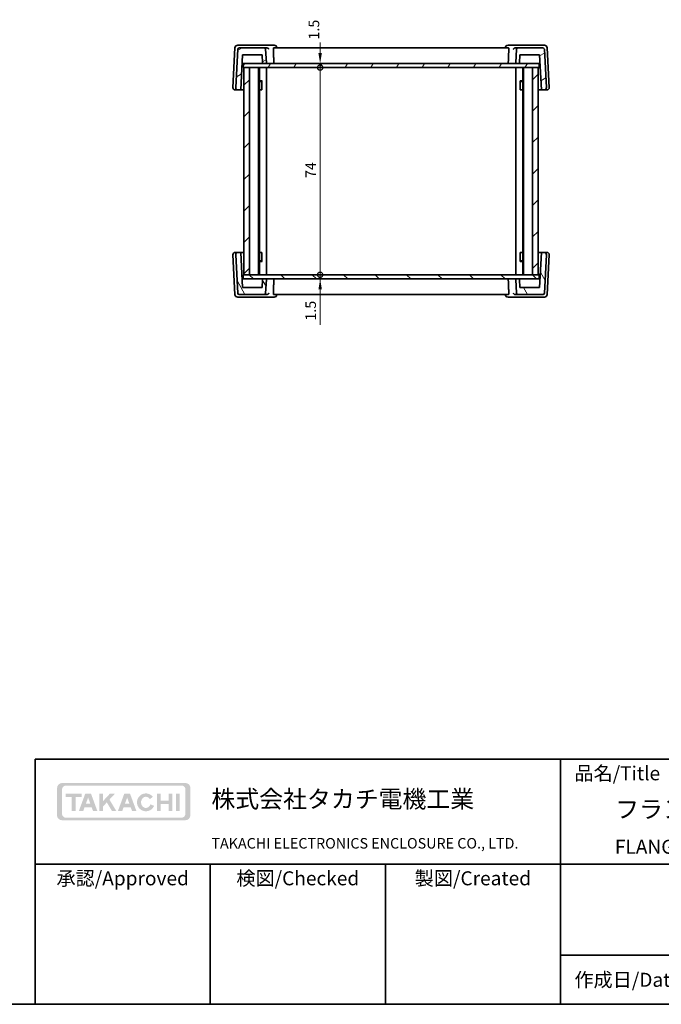
# Model space of a CAD drawing. Units: millimetres. Extents: x 22 to 3190, y 12 to 714.
# Drawn here: x 1138 to 1367, y 12 to 364 of the extents above; entities that cross this region are included whole.
import ezdxf
from ezdxf.enums import TextEntityAlignment as Align

# ---------------------------------------------------------------- set-up
doc = ezdxf.new("R2010")
doc.units = ezdxf.units.MM
doc.header["$LTSCALE"] = 1.5
doc.layers.get('Defpoints').update_dxf_attribs({"lineweight": 25})
for name, color, linetype, lineweight in [('Border (ISO)', 7, 'Continuous', 35), ('Dimension (ISO)', 7, 'Continuous', 18), ('Hatch (ISO)', 1, 'Continuous', 18), ('Title (ISO)', 7, 'Continuous', 35), ('Visible (ISO)', 7, 'Continuous', 35)]:
    doc.layers.add(name, color=color, linetype=linetype, lineweight=lineweight)
doc.styles.add('Note Text (TK)', font='txt')
doc.styles.add('文字スタイル67', font='arial.ttf')
doc.dimstyles.new('Default - Method 1b (TK)', dxfattribs={"dimscale": 1.5, "dimtxt": 2.5, "dimasz": 2.5, "dimexe": 1, "dimexo": 1.499999999999999, "dimgap": 1, "dimtad": 1, "dimtoh": 1, "dimrnd": 1e-08, "dimdsep": 46, "dimtxsty": 'Note Text (TK)', "dimcen": 0.09, "dimdle": 5, "dimclrd": 100, "dimclre": 100, "dimclrt": 7, "dimadec": 1, "dimazin": 1, "dimtfac": 1, "dimtmove": 0, "dimatfit": 3, "dimfxl": 1, "dimtolj": 1, "dimlwd": -1, "dimlwe": -1, "dimarcsym": 0})

# ---------------------------------------------------------------- blocks, each defined once
blk = doc.blocks.new('図面枠 tk図枠')
at = {"layer": 'Border (ISO)'}
blk.add_line((14.50000000000001, 8.000000000000007), (405.4999999999999, 8.000000000000007), dxfattribs=at)
blk = doc.blocks.new('表題欄 tk表題欄')
at = {"layer": 'Hatch (ISO)'}
h = blk.add_hatch(color=256, dxfattribs=at)
edge = h.paths.add_edge_path(flags=0)
edge.add_arc((95.57537688673352, 236.2990653650367), 0.5958259999999996, 269.9999999999897, 360)
edge.add_line((96.17120288673351, 236.2990653650368), (96.17120288673348, 239.7107813650365))
edge.add_arc((95.5753768867335, 239.7107813650366), 0.5958259999999996, 0, 90.0000000000068)
edge.add_line((95.57537688673342, 240.3066073650366), (79.13710888673356, 240.3066073650366))
edge.add_arc((79.13710888673353, 239.7107813650366), 0.5958259999999996, 89.99999999999744, 180)
edge.add_line((78.54128288673353, 239.7107813650365), (78.54128288673331, 236.2990653650368))
edge.add_arc((79.13710888673332, 236.2990653650365), 0.5958259999999996, 180, 270.0000000000231)
edge.add_line((79.13710888673356, 235.7032393650365), (95.57537688673342, 235.7032393650367))
edge = h.paths.add_edge_path()
edge.add_line((77.83935088673357, 239.9556413650366), (77.83935088673357, 236.0542053650368))
edge.add_arc((78.54128288673346, 236.0542053650367), 0.7019319999998935, 180, 270.0000000000087)
edge.add_line((78.54128288673357, 235.3522733650368), (96.17120288673352, 235.3522733650368))
edge.add_arc((96.17120288673351, 236.0542053650367), 0.7019319999998921, 270, 360)
edge.add_line((96.8731348867334, 236.0542053650368), (96.87313488673352, 239.9556413650366))
edge.add_arc((96.1712028867336, 239.9556413650367), 0.7019319999998921, 0, 90.00000000000873)
edge.add_line((96.17120288673348, 240.6575733650367), (78.54128288673357, 240.6575733650366))
edge.add_arc((78.54128288673357, 239.9556413650366), 0.7019319999999984, 90, 180)
for points in [[(79.07181288673355, 239.1476033650369), (79.07181288673355, 238.6578833650367), (79.92066088673353, 238.6578833650367), (79.92066088673353, 236.6581933650368), (80.50832488673353, 236.6581933650368), (80.50832488673353, 238.6578833650367), (81.35717288673355, 238.6578833650367), (81.35717288673355, 239.1476033650369)], [(85.68407849525303, 236.6581933650368), (84.9434673993943, 237.8918698287545), (84.41792288673358, 237.3246628822781), (84.41792288673358, 236.6581933650368), (83.89555488673355, 236.6581933650368), (83.89555488673355, 239.1476033650369), (84.41792288673358, 239.1476033650369), (84.41792288673358, 238.0993979968839), (85.38913556809511, 239.1476033650369), (86.10696490847272, 239.1476033650369), (85.31925422435492, 238.2974470774499), (86.30334488673353, 236.6581933650368)], [(92.09142939614459, 239.1476033650369), (92.09142939614459, 236.6581933650368), (92.60971639614465, 236.6581933650368), (92.60971639614465, 237.6580383650368), (93.76872039614462, 237.6580383650368), (93.76872039614462, 236.6581933650368), (94.28700739614459, 236.6581933650368), (94.28700739614459, 239.1476033650369), (93.76872039614462, 239.1476033650369), (93.76872039614462, 238.1477583650367), (92.60971639614465, 238.1477583650367), (92.60971639614465, 239.1476033650369)], [(94.84202339614467, 239.1476033650369), (94.84202339614467, 236.6581933650368), (95.36439139614473, 236.6581933650368), (95.36439139614473, 239.1476033650369)]]:
    blk.add_hatch(color=256, dxfattribs=at).paths.add_polyline_path(points)
h = blk.add_hatch(color=256, dxfattribs=at)
h.paths.add_polyline_path([(82.59020695886475, 237.7110913650368), (81.95242681460243, 237.7110913650368), (82.27131688673356, 238.5794973650367)], flags=0)
h.paths.add_polyline_path([(82.77903014574996, 237.1968853650368), (81.76360362771717, 237.1968853650368), (81.56578886050404, 236.6581933650368), (80.94907288673355, 236.6581933650368), (81.86321688673357, 239.1476033650369), (82.67941688673353, 239.1476033650369), (83.59356088673351, 236.6581933650368), (82.97684491296302, 236.6581933650368)])
h = blk.add_hatch(color=256, dxfattribs=at)
h.paths.add_polyline_path([(87.52707281460246, 237.7110913650368), (88.16485295886469, 237.7110913650368), (87.84596288673359, 238.5794973650367)], flags=0)
h.paths.add_polyline_path([(87.14043486050403, 236.6581933650368), (87.3382496277172, 237.1968853650368), (88.35367614574989, 237.1968853650368), (88.551490912963, 236.6581933650368), (89.16820688673343, 236.6581933650368), (88.25406288673352, 239.1476033650369), (87.43786288673356, 239.1476033650369), (86.52371888673358, 236.6581933650368)])
h = blk.add_hatch(color=256, dxfattribs=at)
edge = h.paths.add_edge_path()
edge.add_arc((90.52309888673334, 237.9028983650369), 1.273272000000011, 38.55054079078439, 336.5820184016556)
edge.add_line((91.69149139614446, 237.3968543650369), (91.17255542714857, 237.6216113977801))
edge.add_ellipse((90.52309888673352, 237.9028983650369), major_axis=(0, -0.7998759999999119), ratio=0.8673469387756529, start_angle=128.5505407907963, end_angle=426.582018401653, ccw=False)
edge.add_line((91.09381514418376, 238.3576891122095), (91.51887237036831, 238.6964075050431))
at = {"layer": 'Title (ISO)'}
for p, q in [((74.70882392282105, 244.052739026017), (255.7088239228211, 244.052739026017)), ((74.70882392282105, 209.052739026017), (74.70882392282105, 244.052739026017)), ((149.7088239228211, 244.052739026017), (149.7088239228211, 209.052739026017)), ((230.7088239228211, 244.052739026017), (230.7088239228211, 209.052739026017)), ((255.7088239228211, 244.052739026017), (255.7088239228211, 209.052739026017)), ((243.2088239228211, 239.552739026017), (251.2088239228211, 240.5527390260171)), ((251.2088239228211, 234.552739026017), (251.2088239228211, 240.5527390260171)), ((243.2088239228211, 239.552739026017), (243.2088239228211, 235.552739026017)), ((243.2088239228211, 235.552739026017), (251.2088239228211, 234.552739026017)), ((230.7088239228211, 231.052739026017), (255.7088239228211, 231.052739026017)), ((74.70882392282105, 229.052739026017), (230.7088239228211, 229.052739026017)), ((99.70882392282108, 229.052739026017), (99.70882392282108, 209.052739026017)), ((124.708823922821, 229.052739026017), (124.708823922821, 209.052739026017)), ((230.7088239228211, 220.052739026017), (255.7088239228211, 220.052739026017)), ((149.7088239228211, 216.052739026017), (230.7088239228211, 216.052739026017)), ((255.7088239228211, 209.052739026017), (74.70882392282105, 209.052739026017))]:
    blk.add_line(p, q, dxfattribs=at)
at = {"layer": 'Title (ISO)', "color": 4, "lineweight": 18}
for p, q in [((238.2088239228211, 241.552739026017), (238.2088239228211, 233.552739026017)), ((252.2088239228211, 237.552739026017), (234.2088239228211, 237.552739026017))]:
    blk.add_line(p, q, dxfattribs=at)
at = {"layer": 'Title (ISO)'}
for radius in [3, 2]:
    blk.add_circle((238.2088239228211, 237.552739026017), radius, dxfattribs=at)
at = {"layer": 'Title (ISO)', "color": 1, "char_height": 2.000000029802322, "line_spacing_factor": 1.5, "style": 'Note Text (TK)'}
for s, insert, attachment_point in [('\\fＭＳ Ｐゴシック|b0|i0;\\H2.0000;品名/Title', (151.708823922821, 242.052739026017), 4), ('\\fＭＳ Ｐゴシック|b0|i0;\\H2.0000;尺度/Scale', (232.7088239228211, 229.052739026017), 4), ('\\fＭＳ Ｐゴシック|b0|i0;\\H2.0000;承認/Approved', (87.20882392282108, 227.052739026017), 5), ('\\fＭＳ Ｐゴシック|b0|i0;\\H2.0000;検図/Checked', (112.208823922821, 227.052739026017), 5), ('\\fＭＳ Ｐゴシック|b0|i0;\\H2.0000;製図/Created', (137.2088239228211, 227.052739026017), 5), ('\\fＭＳ Ｐゴシック|b0|i0;\\H2.0000;作成日/Date', (151.708823922821, 212.552739026017), 4)]:
    blk.add_mtext(s, dxfattribs=dict(at, insert=insert, attachment_point=attachment_point))
at = {"layer": 'Title (ISO)', "color": 7, "line_spacing_factor": 1.5, "style": 'Note Text (TK)'}
for s, insert, char_height, attachment_point in [('株式会社タカチ電機工業', (99.87313488673345, 238.052739026017), 2.5, 4), ('\\fArial|b0|i0;\\H1.4986;TAKACHI ELECTRONICS ENCLOSURE CO., LTD.', (99.87313488673342, 232.052739026017), 1.49859994649887, 4), ('\\fＭＳ Ｐゴシック|b0|i0;\\H2.0000;/', (243.2088239228211, 214.552739026017), 2.000000029802322, 5)]:
    blk.add_mtext(s, dxfattribs=dict(at, insert=insert, char_height=char_height, attachment_point=attachment_point))
at = {"layer": 'Title (ISO)', "color": 7}
for tag, p, height, style in [('<品名>_001', (157.524164831912, 235.6677958441988), 2.5, 'Note Text (TK)'), ('<Title>_001', (157.4796288307291, 230.5527390111159), 2.000000029802322, '文字スタイル67'), ('<尺度>_001', (238.5355284682756, 222.3098412987444), 2.5, 'Note Text (TK)'), ('<ページ_No.>_001', (237.9488807410029, 213.302739026017), 2.5, 'Note Text (TK)'), ('<総ページ数>_001', (246.7997330137301, 213.302739026017), 2.5, 'Note Text (TK)'), ('作成日_001', (175.6250171046392, 211.2814322078352), 2.5, 'Note Text (TK)')]:
    blk.add_attdef(tag, p, '', height=height, dxfattribs=dict(at, style=style))
at = {"layer": 'Title (ISO)', "color": 7, "style": 'Note Text (TK)'}
blk.add_attdef('<承認>', text='', height=2.5, dxfattribs=at).set_placement((87.20882392282108, 217.052739026017), align=Align.MIDDLE_CENTER)
blk = doc.blocks.new('_DotSmall')
at = {"color": 0, "linetype": 'ByBlock', "const_width": 0.5}
blk.add_lwpolyline([(-0.0625, 0, 1), (0.0625, 0, 1)], format="xyb", close=True, dxfattribs=at)
blk = doc.blocks.new('*D29')
at = {"layer": 'Defpoints', "color": 0}
for p in [(1217.491522038549, 348.0242548360463), (1217.491522038549, 346.5242548360464), (1244.974604263094, 348.0242548360463)]:
    blk.add_point(p, dxfattribs=at)
at = {"layer": 'Dimension (ISO)', "color": 100}
for p, q in [((1244.974604263094, 351.7742548360463), (1244.974604263094, 355.5242548360463)), ((1244.974604263094, 346.5242548360464), (1244.974604263094, 348.0242548360463)), ((1244.974604263094, 346.5242548360464), (1244.974604263094, 342.7742548360464))]:
    blk.add_line(p, q, dxfattribs=at)
blk.add_solid([(1244.349604263094, 351.7742548360463), (1245.599604263094, 351.7742548360463), (1244.974604263094, 348.0242548360463)], dxfattribs=at)
at = {"layer": 'Dimension (ISO)', "color": 100, "xscale": 3.75, "yscale": 3.75, "zscale": 3.75, "rotation": 90}
blk.add_blockref('_DotSmall', (1244.974604263094, 346.5242548360464), dxfattribs=at)
at = {"layer": 'Dimension (ISO)', "color": 7, "insert": (1242.767332694998, 356.5230276283911), "char_height": 3.75, "attachment_point": 4, "rotation": 90, "style": 'Note Text (TK)'}
blk.add_mtext('\\A1;1.5', dxfattribs=at)
blk = doc.blocks.new('*D30')
at = {"layer": 'Defpoints', "color": 0}
for p in [(1217.491522038549, 346.5242548360464), (1244.974604263094, 346.5242548360464), (1217.491522038743, 272.5242548360425)]:
    blk.add_point(p, dxfattribs=at)
at = {"layer": 'Dimension (ISO)', "color": 100}
blk.add_line((1244.974604263094, 272.5242548360425), (1244.974604263094, 346.5242548360464), dxfattribs=at)
at = {"layer": 'Dimension (ISO)', "color": 100, "xscale": 3.75, "yscale": 3.75, "zscale": 3.75}
for p, rotation in [((1244.974604263094, 346.5242548360464), 90), ((1244.974604263094, 272.5242548360425), 270)]:
    blk.add_blockref('_DotSmall', p, dxfattribs=dict(at, rotation=rotation))
at = {"layer": 'Dimension (ISO)', "color": 7, "insert": (1241.599604263094, 307.0883173360444), "char_height": 3.75, "attachment_point": 4, "rotation": 90, "style": 'Note Text (TK)'}
blk.add_mtext('\\A1;74', dxfattribs=at)
blk = doc.blocks.new('*D31')
at = {"layer": 'Defpoints', "color": 0}
for p in [(1217.491522038743, 272.5242548360425), (1217.491522038743, 271.0242548360425), (1244.974604263094, 272.5242548360425)]:
    blk.add_point(p, dxfattribs=at)
at = {"layer": 'Dimension (ISO)', "color": 100}
for p, q in [((1244.974604263094, 272.5242548360425), (1244.974604263094, 276.2742548360425)), ((1244.974604263094, 271.0242548360425), (1244.974604263094, 272.5242548360425)), ((1244.974604263094, 271.0242548360425), (1244.974604263094, 272.5242548360425)), ((1244.974604263094, 254.6491894150846), (1244.974604263094, 271.0242548360425)), ((1244.974604263094, 267.2742548360425), (1244.974604263094, 263.5242548360425))]:
    blk.add_line(p, q, dxfattribs=at)
blk.add_solid([(1244.349604263094, 267.2742548360425), (1245.599604263094, 267.2742548360425), (1244.974604263094, 271.0242548360425)], dxfattribs=at)
at = {"layer": 'Dimension (ISO)', "color": 100, "xscale": 3.75, "yscale": 3.75, "zscale": 3.75, "rotation": 270}
blk.add_blockref('_DotSmall', (1244.974604263094, 272.5242548360425), dxfattribs=at)
at = {"layer": 'Dimension (ISO)', "color": 7, "insert": (1241.599604263094, 256.1491894150848), "char_height": 3.75, "attachment_point": 4, "rotation": 90, "style": 'Note Text (TK)'}
blk.add_mtext('\\A1;1.5', dxfattribs=at)

msp = doc.modelspace()

# ---------------------------------------------------------------- hatches: boundary and pattern name
at = {"layer": 'Hatch (ISO)'}
h = msp.add_hatch(dxfattribs=at)
h.set_pattern_fill('ANSI31', color=256, scale=63.5, angle=-14.99997778074499, style=0)
h.set_pattern_definition([(30.000022219255, (561.8953408642641, 21.05442615792076), (-3.968752665760828, 6.874075103460559), [])])
edge = h.paths.add_edge_path()
edge.add_ellipse((1315.944505787358, 348.2242548360464), major_axis=(6e-16, -0.1999999999999946), ratio=1, start_angle=0, end_angle=87.00000000000105)
edge.add_line((1316.144231694309, 348.2137876447978), (1316.29152203855, 351.0242548360464))
edge.add_line((1316.29152203855, 351.0242548360464), (1323.29152203855, 351.0242548360464))
edge.add_line((1323.291522038551, 351.0242548360465), (1323.946619279589, 338.5242548360465))
edge.add_line((1323.946619279589, 338.5242548360464), (1324.948497938326, 338.5242548360464))
edge.add_ellipse((1324.948497938326, 339.3242548360465), major_axis=(2.5e-15, -0.7999999999999942), ratio=1, start_angle=1.096e-12, end_angle=93.00000000000045)
edge.add_line((1325.747401566129, 339.3661236010408), (1325.030237833325, 353.0504228141679))
edge.add_ellipse((1324.530923065947, 353.0242548360465), major_axis=(0.4993147673772664, 0.0261679781214579), ratio=1, start_angle=1.1196e-12, end_angle=87.00000000000352)
edge.add_line((1324.530923065947, 353.5242548360465), (1315.554247107965, 353.5242548360465))
edge.add_ellipse((1315.554247107965, 353.0242548360464), major_axis=(7.3e-15, 0.4999999999999891), ratio=1, start_angle=0, end_angle=87.00000000000335)
edge.add_line((1315.054932340588, 353.0504228141679), (1314.802552156656, 348.234722027295))
edge.add_ellipse((1315.002278063607, 348.2242548360464), major_axis=(-0.1997259069509029, 0.0104671912485937), ratio=1, start_angle=1.53684e-11, end_angle=93.00000000000414)
edge.add_line((1315.002278063607, 348.0242548360465), (1315.944505787358, 348.0242548360465))
edge = h.paths.add_edge_path()
edge.add_ellipse((1225.028796969136, 353.0242548360462), major_axis=(0.4993147673772749, 0.0261679781214554), ratio=1, start_angle=3.562e-13, end_angle=87.00000000000286)
edge.add_line((1225.028796969136, 353.5242548360462), (1216.052121011153, 353.5242548360461))
edge.add_ellipse((1216.052121011153, 353.0242548360462), major_axis=(1.62e-14, 0.4999999999999844), ratio=1, start_angle=0, end_angle=87.00000000000335)
edge.add_line((1215.552806243776, 353.0504228141676), (1214.835642510971, 339.3661236010405))
edge.add_ellipse((1215.634546138775, 339.3242548360461), major_axis=(-0.798903627803656, 0.0418687649943592), ratio=1, start_angle=0, end_angle=93.0000000000003)
edge.add_line((1215.634546138775, 338.5242548360461), (1216.636424797512, 338.5242548360461))
edge.add_line((1216.636424797512, 338.5242548360461), (1217.29152203855, 351.0242548360461))
edge.add_line((1217.29152203855, 351.0242548360461), (1224.29152203855, 351.0242548360462))
edge.add_line((1224.29152203855, 351.0242548360462), (1224.438812382792, 348.2137876447975))
edge.add_ellipse((1224.638538289743, 348.2242548360462), major_axis=(-0.1997259069509029, -0.0104671912485761), ratio=1, start_angle=6.1772e-12, end_angle=87.00000000000601)
edge.add_line((1224.638538289743, 348.0242548360461), (1225.580766013494, 348.0242548360461))
edge.add_ellipse((1225.580766013494, 348.2242548360462), major_axis=(9.5e-15, -0.2000000000000012), ratio=1, start_angle=0, end_angle=92.99999999999719)
edge.add_line((1225.780491920445, 348.2347220272947), (1225.528111736513, 353.0504228141676))
h = msp.add_hatch(dxfattribs=at)
h.set_pattern_fill('ANSI31', color=256, scale=63.5, angle=14.99997778074499, style=0)
h.set_pattern_definition([(59.999977780745, (561.8953408642641, 21.05442615792076), (-6.874075103460559, 3.96875266576083), [])])
h.paths.add_polyline_path([(1217.491522038551, 346.5242548360464), (1217.791522038466, 346.5242548360464), (1219.791522038409, 346.5242548360464), (1320.791522038368, 346.5242548360467), (1322.791522038334, 346.5242548360467), (1323.091522038551, 346.5242548360468), (1323.091522038551, 348.0242548360467), (1315.944505787358, 348.0242548360467), (1315.002278063607, 348.0242548360466), (1225.580766013494, 348.0242548360464), (1224.638538289742, 348.0242548360464), (1217.491522038551, 348.0242548360463)])
h = msp.add_hatch(dxfattribs=at)
h.set_pattern_fill('ANSI31', color=256, scale=63.5, style=0)
h.set_pattern_definition([(44.99999999999999, (561.8953408642641, 21.05442615792076), (-5.612660075668221, 5.612660075668221), [])])
h.paths.add_polyline_path([(1219.791522038409, 346.5242548360427), (1217.791522038466, 346.5242548360427), (1217.791522038467, 272.5242548360427), (1219.791522038409, 272.5242548360427)])
h.paths.add_polyline_path([(1320.791522038368, 272.5242548360434), (1322.791522038334, 272.5242548360434), (1322.791522038333, 346.5242548360434), (1320.791522038367, 346.5242548360433)])
h = msp.add_hatch(dxfattribs=at)
h.set_pattern_fill('ANSI31', color=256, scale=63.5, angle=75.00017538262, style=0)
h.set_pattern_definition([(120.00017538262, (561.8953408642641, 21.05442615792076), (-6.874064494146478, -3.968771041558671), [])])
edge = h.paths.add_edge_path()
edge.add_ellipse((1224.638538289935, 270.8242548360425), major_axis=(-1.5e-15, 0.1999999999999947), ratio=1, start_angle=0, end_angle=87.0000000000008)
edge.add_line((1224.438812382984, 270.834722027291), (1224.291522038743, 268.0242548360425))
edge.add_line((1224.291522038743, 268.0242548360425), (1217.291522038743, 268.0242548360424))
edge.add_line((1217.291522038743, 268.0242548360423), (1216.636424797705, 280.5242548360423))
edge.add_line((1216.636424797705, 280.5242548360424), (1215.634546138967, 280.5242548360424))
edge.add_ellipse((1215.634546138968, 279.7242548360424), major_axis=(-6.1e-15, 0.7999999999999944), ratio=1, start_angle=0, end_angle=93.00000000000021)
edge.add_line((1214.835642511164, 279.682386071048), (1215.552806243969, 265.9980868579209))
edge.add_ellipse((1216.052121011346, 266.0242548360423), major_axis=(-0.4993147673772674, -0.0261679781214603), ratio=1, start_angle=0, end_angle=87.00000000000324)
edge.add_line((1216.052121011346, 265.5242548360424), (1225.028796969329, 265.5242548360425))
edge.add_ellipse((1225.028796969329, 266.0242548360425), major_axis=(-1.4e-14, -0.4999999999999844), ratio=1, start_angle=0, end_angle=87.00000000000304)
edge.add_line((1225.528111736706, 265.9980868579209), (1225.780491920638, 270.8137876447938))
edge.add_ellipse((1225.580766013687, 270.8242548360425), major_axis=(0.1997259069509028, -0.0104671912485928), ratio=1, start_angle=2.4427e-12, end_angle=93.00000000000387)
edge.add_line((1225.580766013687, 271.0242548360425), (1224.638538289935, 271.0242548360425))
edge = h.paths.add_edge_path()
edge.add_ellipse((1315.554247108157, 266.0242548360431), major_axis=(-0.4993147673772673, -0.0261679781214616), ratio=1, start_angle=0, end_angle=87.00000000000308)
edge.add_line((1315.554247108157, 265.5242548360432), (1324.53092306614, 265.5242548360432))
edge.add_ellipse((1324.53092306614, 266.0242548360432), major_axis=(-1.4e-14, -0.4999999999999848), ratio=1, start_angle=0, end_angle=87.00000000000304)
edge.add_line((1325.030237833517, 265.9980868579217), (1325.747401566322, 279.6823860710489))
edge.add_ellipse((1324.948497938518, 279.7242548360433), major_axis=(0.7989036278036553, -0.0418687649943556), ratio=1, start_angle=0, end_angle=93.00000000000068)
edge.add_line((1324.948497938518, 280.5242548360433), (1323.946619279781, 280.5242548360433))
edge.add_line((1323.946619279781, 280.5242548360432), (1323.291522038743, 268.0242548360433))
edge.add_line((1323.291522038743, 268.0242548360433), (1316.291522038743, 268.0242548360431))
edge.add_line((1316.291522038743, 268.0242548360431), (1316.144231694502, 270.8347220272917))
edge.add_ellipse((1315.944505787551, 270.8242548360431), major_axis=(0.1997259069509027, 0.010467191248577), ratio=1, start_angle=8.337e-13, end_angle=87.00000000000574)
edge.add_line((1315.944505787551, 271.0242548360432), (1315.002278063799, 271.0242548360432))
edge.add_ellipse((1315.002278063799, 270.8242548360431), major_axis=(-1.04e-14, 0.2000000000000013), ratio=1, start_angle=2.0864e-12, end_angle=92.99999999999693)
edge.add_line((1314.802552156848, 270.8137876447946), (1315.05493234078, 265.9980868579217))
h = msp.add_hatch(dxfattribs=at)
h.set_pattern_fill('ANSI31', color=256, scale=63.5, angle=90.00021045915, style=0)
h.set_pattern_definition([(135.0002104591499, (561.8953408642641, 21.05442615792076), (-5.612639459178696, -5.612680692082016), [])])
h.paths.add_polyline_path([(1217.491522038743, 271.0242548360425), (1224.638538289935, 271.0242548360426), (1225.580766013687, 271.0242548360426), (1315.002278063799, 271.0242548360432), (1315.944505787551, 271.0242548360432), (1323.091522038743, 271.0242548360432), (1323.091522038743, 272.5242548360433), (1322.791522038334, 272.5242548360433), (1320.791522038368, 272.5242548360431), (1219.791522038409, 272.5242548360425), (1217.791522038467, 272.5242548360425), (1217.491522038743, 272.5242548360425)])

# ---------------------------------------------------------------- linework, layer by layer
at = {"layer": 'Visible (ISO)'}
for p, q in [((1214.580381539125, 353.576590792289), (1213.835642511055, 339.3661236010404)), ((1215.552806243774, 353.0504228141676), (1214.83564251097, 339.3661236010405)), ((1216.315593437324, 354.524254836046), (1215.579011073881, 354.5242548360461)), ((1225.028796969135, 353.5242548360462), (1216.052121011152, 353.5242548360462)), ((1225.669717472852, 354.5242548360461), (1216.315593437324, 354.524254836046)), ((1226.041280163091, 353.5242548360461), (1225.028796969135, 353.5242548360461)), ((1225.780491920444, 348.2347220272947), (1225.528111736512, 353.0504228141676)), ((1228.547559876959, 354.524254836046), (1225.669717472852, 354.5242548360461)), ((1312.198248197198, 353.5242548360463), (1228.384795880163, 353.5242548360461)), ((1229.549573295497, 353.5242548423953), (1229.545550674261, 353.5876138803869)), ((1311.033470781913, 353.5242548423955), (1311.037493403149, 353.5876138803855)), ((1314.913326604417, 354.5242548360463), (1312.035484200451, 354.5242548360462)), ((1315.554247107966, 353.5242548360465), (1314.541763915913, 353.5242548360463)), ((1315.054932340589, 353.0504228141679), (1314.802552156657, 348.234722027295)), ((1324.267450639945, 354.5242548360464), (1314.913326604417, 354.5242548360464)), ((1324.530923065949, 353.5242548360465), (1315.554247107966, 353.5242548360465)), ((1325.004033003397, 354.5242548360464), (1324.267450639945, 354.5242548360464)), ((1325.747401566131, 339.3661236010408), (1325.030237833327, 353.0504228141679)), ((1326.747401566217, 339.3661236010407), (1326.00266253815, 353.5765907922893)), ((1216.63642479751, 338.5242548360461), (1217.291522038549, 351.0242548360461)), ((1217.291522038549, 351.0242548360461), (1224.291522038549, 351.0242548360462)), ((1224.291522038549, 351.0242548360462), (1224.43881238279, 348.2137876447976)), ((1316.144231694311, 348.2137876447978), (1316.291522038552, 351.0242548360464)), ((1316.291522038552, 351.0242548360464), (1323.291522038552, 351.0242548360464)), ((1323.291522038552, 351.0242548360464), (1323.94661927959, 338.5242548360464)), ((1217.134298700779, 348.0242548360461), (1217.491522038549, 348.0242548360461)), ((1323.091522038553, 348.0242548360467), (1217.491522038549, 348.0242548360464)), ((1217.491522038549, 348.0242548360464), (1217.491522038549, 346.5242548360464)), ((1217.491522038549, 346.5242548360464), (1323.091522038553, 346.5242548360468)), ((1219.791522038395, 346.5242548360483), (1217.791522038452, 346.5242548360483)), ((1217.791522038452, 346.5242548360483), (1217.791522038452, 272.5242548360426)), ((1219.791522038395, 272.5242548360426), (1219.791522038395, 346.5242548360484)), ((1222.991522038361, 272.5242548360425), (1222.991522038361, 346.5242548360483)), ((1223.293619099299, 272.5242548360427), (1223.293619099299, 346.5242548360464)), ((1224.638538289741, 348.0242548360461), (1225.580766013493, 348.0242548360461)), ((1225.791522038439, 272.5242548360427), (1225.791522038439, 346.5242548360464)), ((1314.791522038366, 272.5242548360431), (1314.791522038366, 346.5242548360466)), ((1315.002278063608, 348.0242548360464), (1315.94450578736, 348.0242548360464)), ((1317.289424977501, 272.5242548360431), (1317.289424977501, 346.5242548360467)), ((1317.591522038364, 272.5242548360431), (1317.591522038364, 346.5242548360489)), ((1322.791522038335, 346.524254836049), (1320.791522038369, 346.524254836049)), ((1320.791522038369, 346.524254836049), (1320.791522038369, 272.5242548360433)), ((1322.791522038335, 272.5242548360433), (1322.791522038335, 346.524254836049)), ((1323.091522038553, 346.5242548360468), (1323.091522038553, 348.0242548360467)), ((1323.091522038553, 348.0242548360464), (1323.448745376481, 348.0242548360464)), ((1223.293619099298, 341.8309798360461), (1224.26453386364, 341.8309798360461)), ((1223.984797038662, 341.5242548360461), (1223.293619099298, 341.5242548360461)), ((1223.984797038662, 341.5242548360461), (1224.202320918009, 341.7417787153939)), ((1224.20232091801, 341.7559798359118), (1224.20232091801, 338.524254836046)), ((1316.318510213505, 341.8309798360464), (1317.289424977482, 341.8309798360464)), ((1316.380723158788, 338.5242548360463), (1316.380723158788, 341.7559798363796)), ((1316.598247038665, 341.5242548360464), (1316.38072315877, 341.7417787159419)), ((1317.289424977482, 341.5242548360464), (1316.598247038665, 341.5242548360464)), ((1214.634546138859, 338.524254836046), (1215.634546138853, 338.524254836046)), ((1215.634546138774, 338.5242548360461), (1216.63642479751, 338.5242548360461)), ((1217.791522038442, 338.524254836046), (1216.636424797623, 338.524254836046)), ((1224.102791764868, 338.524254836046), (1223.293619099299, 338.524254836046)), ((1224.102791764868, 338.524254836046), (1224.20232091801, 338.524254836046)), ((1316.380723158788, 338.5242548360463), (1316.480252311937, 338.5242548360463)), ((1317.289424977501, 338.5242548360463), (1316.480252311937, 338.5242548360463)), ((1323.946619279703, 338.5242548360464), (1322.791522038335, 338.5242548360463)), ((1323.94661927959, 338.5242548360464), (1324.948497938328, 338.5242548360464)), ((1324.948497938407, 338.5242548360464), (1325.948497938414, 338.5242548360464)), ((1213.835642511358, 279.682386071048), (1214.58038153943, 265.4719188797993)), ((1215.634546139148, 280.5242548360423), (1214.634546139163, 280.5242548360423)), ((1214.835642511164, 279.682386071048), (1215.552806243969, 265.9980868579209)), ((1216.636424797705, 280.5242548360424), (1215.634546138968, 280.5242548360424)), ((1217.291522038743, 268.0242548360423), (1216.636424797705, 280.5242548360424)), ((1216.636424797961, 280.5242548360423), (1217.791522038445, 280.5242548360423)), ((1223.293619099299, 280.5242548360431), (1224.102791764868, 280.5242548360431)), ((1224.202320918016, 280.5242548360431), (1224.102791764868, 280.5242548360431)), ((1224.202320918016, 280.524254836043), (1224.202320918016, 277.2925298364131)), ((1316.380723158794, 277.2925298354059), (1316.380723158794, 280.5242548360435)), ((1316.480252311937, 280.5242548360435), (1316.380723158794, 280.5242548360435)), ((1316.480252311937, 280.5242548360435), (1317.289424977501, 280.5242548360435)), ((1322.791522038334, 280.524254836043), (1323.946619280037, 280.5242548360431)), ((1323.946619279781, 280.5242548360433), (1323.291522038743, 268.0242548360432)), ((1324.948497938518, 280.5242548360433), (1323.946619279781, 280.5242548360433)), ((1325.948497938714, 280.5242548360432), (1324.948497938699, 280.5242548360432)), ((1325.030237833517, 265.9980868579217), (1325.747401566322, 279.6823860710489)), ((1326.002662538452, 265.4719188798002), (1326.747401566516, 279.6823860710488)), ((1223.293619099299, 277.5242548360423), (1223.984797039, 277.5242548360423)), ((1224.264533863812, 277.2175298360423), (1223.293619099299, 277.2175298360423)), ((1223.984797039, 277.5242548360423), (1224.202320918016, 277.3067309570257)), ((1317.289424977483, 277.217529836043), (1316.318510213762, 277.217529836043)), ((1316.598247039, 277.5242548360429), (1316.380723158776, 277.3067309558192)), ((1316.598247039, 277.524254836043), (1317.289424977483, 277.524254836043)), ((1217.491522038743, 271.0242548360423), (1217.134298701075, 271.0242548360423)), ((1323.091522038743, 272.5242548360433), (1217.491522038743, 272.5242548360425)), ((1217.491522038743, 272.5242548360425), (1217.491522038743, 271.0242548360425)), ((1217.491522038743, 271.0242548360425), (1323.091522038743, 271.0242548360432)), ((1217.791522038452, 272.5242548360426), (1219.791522038395, 272.5242548360426)), ((1224.438812382984, 270.834722027291), (1224.291522038743, 268.0242548360425)), ((1225.580766013687, 271.0242548360425), (1224.638538289935, 271.0242548360425)), ((1225.528111736706, 265.9980868579209), (1225.780491920638, 270.8137876447938)), ((1314.802552156848, 270.8137876447946), (1315.05493234078, 265.9980868579217)), ((1315.944505787551, 271.0242548360432), (1315.002278063799, 271.0242548360432)), ((1316.291522038743, 268.0242548360431), (1316.144231694502, 270.8347220272917)), ((1320.791522038369, 272.5242548360433), (1322.791522038335, 272.5242548360433)), ((1323.091522038743, 271.0242548360432), (1323.091522038743, 272.5242548360433)), ((1323.448745376773, 271.0242548360432), (1323.091522038743, 271.0242548360432)), ((1224.291522038743, 268.0242548360425), (1217.291522038743, 268.0242548360423)), ((1323.291522038743, 268.0242548360432), (1316.291522038743, 268.0242548360431)), ((1215.579011074187, 264.5242548360423), (1216.315593437625, 264.5242548360423)), ((1216.052121011346, 265.5242548360424), (1225.028796969329, 265.5242548360425)), ((1216.315593437625, 264.5242548360423), (1225.669717473153, 264.5242548360424)), ((1225.028796969329, 265.5242548360425), (1226.041280161637, 265.5242548360424)), ((1225.669717473153, 264.5242548360424), (1228.547559877349, 264.5242548360424)), ((1228.384795880523, 265.5242548360424), (1312.198248197554, 265.524254836043)), ((1229.549573295887, 265.5242548296931), (1229.545550674651, 265.4608957917026)), ((1311.033470782301, 265.5242548296937), (1311.037493403536, 265.4608957917026)), ((1312.035484200839, 264.5242548360429), (1314.913326604714, 264.524254836043)), ((1314.541763914456, 265.524254836043), (1315.554247108157, 265.5242548360432)), ((1314.913326604714, 264.524254836043), (1324.267450640242, 264.5242548360431)), ((1315.554247108157, 265.5242548360432), (1324.53092306614, 265.5242548360432)), ((1324.267450640242, 264.5242548360431), (1325.004033003701, 264.5242548360432))]:
    msp.add_line(p, q, dxfattribs=at)
for centre, radius, start, end in [((1215.579011073881, 353.5242548360461), 1.000000000001365, 90, 177.0000000000043), ((1216.052121011152, 353.0242548360462), 0.5000000000000014, 90, 177.0000000000076), ((1225.028796969135, 353.0242548360462), 0.5000000000000036, 2.999999999997496, 90), ((1228.547559876959, 353.524254836046), 1.000000000000045, 3.6326390634835, 90), ((1312.035484200451, 353.5242548360463), 1.000000000000037, 90.00000000000651, 176.367360936603), ((1315.554247107966, 353.0242548360464), 0.5000000000000061, 90, 177.0000000000025), ((1324.530923065949, 353.0242548360464), 0.4999999999999949, 2.999999999997496, 90), ((1325.004033003397, 353.5242548360463), 1, 3.000000000004138, 90), ((1224.638538289741, 348.2242548360462), 0.199999999999994, 183.0000000000021, 270), ((1225.580766013493, 348.2242548360462), 0.200000000000008, 270, 2.999999999989568), ((1315.002278063608, 348.2242548360464), 0.1999999999999951, 176.9999999999976, 270), ((1315.94450578736, 348.2242548360464), 0.2000000000000014, 270, 356.9999999999976), ((1214.634546138859, 339.324254836046), 0.800000000000829, 177.0000000000039, 270), ((1215.634546138774, 339.3242548360461), 0.8000000000000234, 177.0000000000009, 270), ((1324.948497938328, 339.3242548360465), 0.8000000000000209, 270, 2.999999999999122), ((1325.948497938414, 339.3242548360464), 0.8000000000000008, 270, 3.000000000001968), ((1214.634546139163, 279.7242548360423), 0.8000000000018214, 90, 182.9999999999924), ((1215.634546138968, 279.7242548360424), 0.7999999999999958, 90, 182.9999999999989), ((1324.948497938518, 279.7242548360433), 0.7999999999999985, 357.0000000000009, 90), ((1325.948497938714, 279.7242548360431), 0.8000000000000023, 356.9999999999936, 90), ((1224.638538289935, 270.8242548360424), 0.199999999999995, 90, 176.9999999999976), ((1225.580766013687, 270.8242548360424), 0.1999999999999887, 356.9999999999976, 90), ((1315.002278063799, 270.8242548360431), 0.2000000000000017, 90, 182.9999999999895), ((1315.944505787551, 270.8242548360431), 0.1999999999999876, 3.000000000002374, 90), ((1215.579011074187, 265.5242548360423), 1.00000000000303, 182.9999999999905, 270), ((1216.052121011346, 266.0242548360423), 0.4999999999999789, 182.9999999999975, 270), ((1225.028796969329, 266.0242548360425), 0.4999999999999852, 270, 357.0000000000076), ((1228.547559877349, 265.5242548360424), 1.000000000000006, 270.0000000000065, 356.3673609365774), ((1312.035484200839, 265.5242548360429), 1.000000000000013, 183.6326390634508, 269.9999999999935), ((1315.554247108157, 266.0242548360431), 0.4999999999999792, 182.9999999999975, 270.000000000013), ((1324.53092306614, 266.0242548360432), 0.4999999999999856, 270, 357.0000000000076), ((1325.004033003701, 265.5242548360432), 1, 270, 356.999999999991)]:
    msp.add_arc(centre, radius, start, end, dxfattribs=at)
for points, knots in [([(1226.041280171207, 353.5242548360461), (1226.091426625063, 353.5242798429766), (1226.140061916643, 353.5178968937111), (1226.267736325754, 353.4870113934801), (1226.34042180933, 353.4527294820655), (1226.471669750824, 353.3646782556482), (1226.528382446891, 353.3088001960392), (1226.618526488476, 353.1873142397929), (1226.651510437189, 353.1206202830238), (1226.671562651962, 353.0525196870097), (1226.671868075417, 353.0514713356376), (1226.672170288275, 353.0504228133172)], [-0.1113095727195325, -0.1113095727195325, -0.1113095727195325, -0.1113095727195325, -0.0948562272275412, -0.0948562272275412, -0.0657951690361867, -0.0657951690361867, -0.0335397162158401, -0.0335397162158401, 0, 0, 0.0005242934297119, 0.0005242934297119, 0.0005242934297119, 0.0005242934297119]), ([(1228.266871176914, 353.0504228141675), (1228.264631784877, 353.10780113863), (1228.265187134793, 353.1676289836944), (1228.273178549926, 353.2840314699059), (1228.281373997869, 353.3395120201703), (1228.302466819718, 353.4272990728849), (1228.316866334205, 353.464956791577), (1228.349376269917, 353.5128910280978), (1228.367319647695, 353.5242048625375), (1228.384796069244, 353.5242518272831)], [0.0018923401944457, 0.0018923401944457, 0.0018923401944457, 0.0018923401944457, 0.0189399697412218, 0.0189399697412218, 0.0378799394824436, 0.0378799394824436, 0.0572629790398768, 0.0572629790398768, 0.0758831904656444, 0.0758831904656444, 0.0758831904656444, 0.0758831904656444]), ([(1312.198248008116, 353.5242518272834), (1312.215724429665, 353.5242048625378), (1312.233667807442, 353.5128910280981), (1312.266177743153, 353.4649567915773), (1312.280577257639, 353.4272990728851), (1312.301670079487, 353.3395120201705), (1312.309865527429, 353.2840314699062), (1312.317856942562, 353.1676289836946), (1312.318412292478, 353.1078011386301), (1312.316172900441, 353.0504228141676)], [0.2320090844545472, 0.2320090844545472, 0.2320090844545472, 0.2320090844545472, 0.250629295880315, 0.250629295880315, 0.2700123354377479, 0.2700123354377479, 0.2889523051789698, 0.2889523051789698, 0.3059999347257668, 0.3059999347257668, 0.3059999347257668, 0.3059999347257668]), ([(1313.910873788991, 353.0504228133171), (1313.911176001268, 353.0514713336212), (1313.911481424137, 353.0525196829884), (1313.931533611604, 353.1206201893284), (1313.964517499015, 353.1873140588916), (1314.054661380618, 353.3087999170734), (1314.111373993769, 353.364677957451), (1314.242621813775, 353.4527292449739), (1314.315307285021, 353.4870112162616), (1314.442981836052, 353.5178968516424), (1314.491617289525, 353.5242798440174), (1314.541763916304, 353.5242548360463)], [-0.1510237191223922, -0.1510237191223922, -0.1510237191223922, -0.1510237191223922, -0.1505075726649018, -0.1505075726649018, -0.1174890084148869, -0.1174890084148869, -0.085734732656855, -0.085734732656855, -0.0571251866190484, -0.0571251866190484, -0.0409274221123222, -0.0409274221123222, -0.0409274221123222, -0.0409274221123222]), ([(1228.306662477624, 348.024254836046), (1228.307166425899, 348.024254836046), (1228.307670379112, 348.0242581693465), (1228.323875961494, 348.0244725518994), (1228.339607167023, 348.0279168133717), (1228.369440162355, 348.0411503605544), (1228.383643893132, 348.0507572231023), (1228.410875652952, 348.0774041363473), (1228.423697180037, 348.0950124565166), (1228.442523254668, 348.133726451539), (1228.449187696812, 348.1534555452971), (1228.457065079823, 348.1942611573451), (1228.458611066656, 348.2144353375033), (1228.457805621087, 348.2347220272945)], [-0.0758263176985756, -0.0758263176985756, -0.0758263176985756, -0.0758263176985756, -0.0755547956986149, -0.0755547956986149, -0.0670947649428256, -0.0670947649428256, -0.0589144369487517, -0.0589144369487517, -0.0500378735795989, -0.0500378735795989, -0.04268885017091, -0.04268885017091, -0.0360316139021474, -0.0360316139021474, -0.0360316139021474, -0.0360316139021474]), ([(1312.276381599729, 348.0242548360463), (1312.275877651454, 348.0242548360463), (1312.275373698242, 348.0242581693468), (1312.259168115859, 348.0244725518997), (1312.24343691033, 348.0279168133719), (1312.213603914997, 348.0411503605546), (1312.19940018422, 348.0507572231026), (1312.172168424401, 348.0774041363476), (1312.159346897315, 348.0950124565168), (1312.140520822684, 348.1337264515393), (1312.133856380539, 348.1534555452973), (1312.125978997528, 348.1942611573454), (1312.124433010694, 348.2144353375037), (1312.125238456264, 348.2347220272949)], [-0.0002507116931898, -0.0002507116931898, -0.0002507116931898, -0.0002507116931898, 0, 0, 0.0078116271808711, 0.0078116271808711, 0.0153649889063316, 0.0153649889063316, 0.0235612243206975, 0.0235612243206975, 0.0303469952793592, 0.0303469952793592, 0.0364939998574363, 0.0364939998574363, 0.0364939998574363, 0.0364939998574363]), ([(1228.306662477979, 271.0242548360424), (1228.307166426254, 271.0242548360424), (1228.307670379466, 271.0242515027419), (1228.323875961849, 271.0240371201889), (1228.339607167377, 271.0205928587167), (1228.369440162709, 271.007359311534), (1228.383643893486, 270.9977524489861), (1228.410875653305, 270.9711055357411), (1228.423697180391, 270.9534972155718), (1228.442523255021, 270.9147832205494), (1228.449187697165, 270.8950541267914), (1228.457065080176, 270.8542485147433), (1228.45861106701, 270.8340743345849), (1228.45780562144, 270.8137876447938)], [-0.0002507116931898, -0.0002507116931898, -0.0002507116931898, -0.0002507116931898, 0, 0, 0.0078116271808711, 0.0078116271808711, 0.0153649889063316, 0.0153649889063316, 0.0235612243206975, 0.0235612243206975, 0.0303469952793592, 0.0303469952793592, 0.0364939998574363, 0.0364939998574363, 0.0364939998574363, 0.0364939998574363]), ([(1312.276381600081, 271.024254836043), (1312.275877651806, 271.024254836043), (1312.275373698594, 271.0242515027426), (1312.259168116211, 271.0240371201896), (1312.243436910682, 271.0205928587174), (1312.213603915348, 271.0073593115346), (1312.199400184571, 270.9977524489867), (1312.172168424751, 270.9711055357417), (1312.159346897665, 270.9534972155724), (1312.140520823034, 270.91478322055), (1312.133856380889, 270.895054126792), (1312.125978997878, 270.854248514744), (1312.124433011045, 270.8340743345857), (1312.125238456614, 270.8137876447945)], [-0.0758263176985756, -0.0758263176985756, -0.0758263176985756, -0.0758263176985756, -0.0755547956986149, -0.0755547956986149, -0.0670947649428256, -0.0670947649428256, -0.0589144369487517, -0.0589144369487517, -0.0500378735795989, -0.0500378735795989, -0.04268885017091, -0.04268885017091, -0.0360316139021474, -0.0360316139021474, -0.0360316139021474, -0.0360316139021474]), ([(1226.672170288573, 265.9980868587716), (1226.671868076297, 265.9970383384675), (1226.671562653427, 265.9959899891004), (1226.651510465958, 265.9278894827603), (1226.618526578546, 265.8611956131971), (1226.528382696939, 265.7397097550153), (1226.471670083787, 265.6838317146378), (1226.340422263778, 265.5957804271149), (1226.267736792531, 265.5614984558271), (1226.140062241499, 265.5306128204463), (1226.091426788024, 265.5242298280713), (1226.041280161245, 265.5242548360424)], [-0.1510237191223922, -0.1510237191223922, -0.1510237191223922, -0.1510237191223922, -0.1505075726649018, -0.1505075726649018, -0.1174890084148869, -0.1174890084148869, -0.085734732656855, -0.085734732656855, -0.0571251866190484, -0.0571251866190484, -0.0409274221123222, -0.0409274221123222, -0.0409274221123222, -0.0409274221123222]), ([(1228.384796069604, 265.5242578448052), (1228.367319648053, 265.5243048095508), (1228.349376270275, 265.5356186439905), (1228.316866334562, 265.5835528805113), (1228.302466820075, 265.6212105992034), (1228.281373998224, 265.7089976519181), (1228.273178550281, 265.7644782021824), (1228.265187135148, 265.8808806883941), (1228.264631785232, 265.9407085334585), (1228.266871177269, 265.9980868579211)], [0.2320090844545472, 0.2320090844545472, 0.2320090844545472, 0.2320090844545472, 0.250629295880315, 0.250629295880315, 0.2700123354377479, 0.2700123354377479, 0.2889523051789698, 0.2889523051789698, 0.3059999347257668, 0.3059999347257668, 0.3059999347257668, 0.3059999347257668]), ([(1312.316172900793, 265.9980868579214), (1312.31841229283, 265.940708533459), (1312.317856942915, 265.8808806883946), (1312.309865527782, 265.7644782021831), (1312.301670079841, 265.7089976519188), (1312.280577257993, 265.6212105992041), (1312.266177743507, 265.5835528805119), (1312.233667807797, 265.5356186439911), (1312.215724430021, 265.5243048095515), (1312.198248008473, 265.5242578448059)], [0.0018923401944457, 0.0018923401944457, 0.0018923401944457, 0.0018923401944457, 0.0189399697412218, 0.0189399697412218, 0.0378799394824436, 0.0378799394824436, 0.0572629790398768, 0.0572629790398768, 0.0758831904656444, 0.0758831904656444, 0.0758831904656444, 0.0758831904656444]), ([(1314.541763906339, 265.524254836043), (1314.491617452484, 265.5242298291125), (1314.442982160904, 265.5306127783781), (1314.315307751795, 265.5614982786091), (1314.242622268221, 265.5957801900237), (1314.111374326729, 265.6838314164409), (1314.054661630664, 265.7397094760499), (1313.964517589082, 265.8611954322962), (1313.931533640371, 265.9278893890653), (1313.911481425599, 265.9959899850794), (1313.911176002145, 265.9970383364515), (1313.910873789287, 265.9980868587719)], [-0.1113095727195325, -0.1113095727195325, -0.1113095727195325, -0.1113095727195325, -0.0948562272275412, -0.0948562272275412, -0.0657951690361867, -0.0657951690361867, -0.0335397162158401, -0.0335397162158401, 0, 0, 0.0005242934297119, 0.0005242934297119, 0.0005242934297119, 0.0005242934297119])]:
    msp.add_open_spline(points, degree=3, knots=knots, dxfattribs=at)
for points in [[(1228.457805621086, 348.2347220272943), (1228.362338399, 350.6392469183718), (1228.266871176914, 353.0504228141676)], [(1312.125238456266, 348.2347220272948), (1312.220705678353, 350.639246918372), (1312.316172900441, 353.0504228141674)], [(1228.457805621438, 270.8137876447938), (1228.362338399354, 268.4092627537166), (1228.266871177269, 265.9980868579212)], [(1312.125238456616, 270.8137876447947), (1312.220705678704, 268.4092627537173), (1312.316172900793, 265.9980868579214)]]:
    msp.add_open_spline(points, degree=2, dxfattribs=at)

# ---------------------------------------------------------------- block references
at = {"xscale": 2.5, "yscale": 2.5, "zscale": 2.5}
msp.add_blockref('図面枠 tk図枠', (582, -8.000000000000007), dxfattribs=at)
ref = msp.add_blockref('表題欄 tk表題欄', (956.477940192947, -510.6318475650425), dxfattribs=dict(xscale=2.5, yscale=2.5, zscale=2.5))
ref.add_attrib('<品名>_001', 'フランジ足付アルミケース EMCシールドタイプ', (1350.288352272727, 78.53764204545456), dxfattribs={"layer": 'Title (ISO)', "color": 7, "height": 6.25, "style": 'Note Text (TK)'})
ref.add_attrib('<尺度>_001', '1 : 2.5', (1552.816761363636, 45.14275568181826), dxfattribs={"layer": 'Title (ISO)', "color": 7, "height": 6.25, "style": 'Note Text (TK)'})
ref.add_attrib('作成日_001', '2019/04/15', (1395.522727272727, 17.5717329545455), dxfattribs={"layer": 'Title (ISO)', "color": 7, "height": 6.25, "style": 'Note Text (TK)'})
ref.add_attrib('<Title>_001', 'FLANGED ALUMINIUM EMC SHIELD CASE', (1350.17701226977, 65.74999996274711), dxfattribs={"layer": 'Title (ISO)', "color": 7, "height": 5.000000074505805, "style": '文字スタイル67'})
ref.add_attrib('<ページ_No.>_001', '2', (1550.977272727273, 22.62500000000003), dxfattribs={"layer": 'Title (ISO)', "color": 7, "height": 6.25, "style": 'Note Text (TK)'})
ref.add_attrib('<総ページ数>_001', '5', (1573.477272727273, 22.62500000000003), dxfattribs={"layer": 'Title (ISO)', "color": 7, "height": 6.25, "style": 'Note Text (TK)'})

# ---------------------------------------------------------------- dimensions: what is measured, and where the dimension line sits
at = {"layer": 'Dimension (ISO)', "color": 100}
for base, p1, p2, override, picture, middle in [((1244.974604263094, 348.0242548360463), (1217.491522038549, 346.5242548360464), (1217.491522038549, 348.0242548360463), {"dimtoh": 0, "dimblk1": 'DotSmall', "dimsah": 1, "dimdle": 0, "dimse1": 1, "dimse2": 1, "dimtmove": 1, "dimatfit": 1}, '*D29', (1246.142332694998, 359.3781412647548)), ((1244.974604263094, 346.5242548360464), (1217.491522038743, 272.5242548360425), (1217.491522038549, 346.5242548360464), {"dimtoh": 0, "dimblk1": 'DotSmall', "dimblk2": 'DotSmall', "dimsah": 1, "dimdle": 0, "dimse1": 1, "dimse2": 1, "dimtofl": 0, "dimatfit": 1}, '*D30', (1244.974604263094, 309.5492548360444)), ((1244.974604263094, 272.5242548360425), (1217.491522038743, 271.0242548360425), (1217.491522038743, 272.5242548360425), {"dimtoh": 0, "dimblk2": 'DotSmall', "dimsah": 1, "dimdle": 0, "dimse1": 1, "dimse2": 1, "dimtmove": 1, "dimatfit": 1}, '*D31', (1245.984175277607, 259.0043030514485))]:
    dim = msp.add_linear_dim(base=base, p1=p1, p2=p2, angle=90, dimstyle='Default - Method 1b (TK)', override=override, dxfattribs=at)
    dim.commit()
    dim.dimension.update_dxf_attribs({"geometry": picture, "text_midpoint": middle, "dimtype": 160})

doc.saveas('drawing.dxf')
